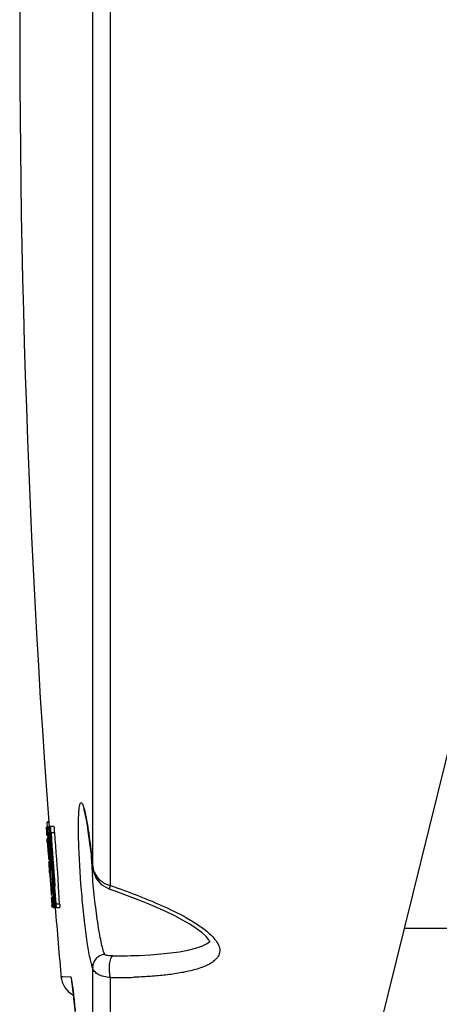
# Model space of a CAD drawing. Units: inches. Extents: x 456 to 10345, y -343 to 5164.
# Drawn here: x 1866 to 1902, y 1408 to 1493 of the extents above; entities that cross this region are included whole.
import ezdxf

# ---------------------------------------------------------------- set-up
doc = ezdxf.new("R2010")
doc.units = ezdxf.units.IN
doc.header["$MEASUREMENT"] = 0
doc.layers.get('0').update_dxf_attribs({"lineweight": 30})
doc.layers.add('02___PRT_ALL_AXES', color=7, linetype='Continuous', lineweight=30)

msp = doc.modelspace()

# ---------------------------------------------------------------- linework, layer by layer
at = {"color": 7, "linetype": 'Continuous'}
for p, q in [((1873.757, 1418.105), (1873.757, 1567.261)), ((1872.22, 1419.73), (1872.22, 1565.634)), ((1868.191, 1423.183), (1868.19, 1423.184)), ((1868.306, 1423.183), (1868.264, 1423.183)), ((1868.284, 1423.607), (1868.29, 1423.628)), ((1868.284, 1423.607), (1868.467, 1423.607)), ((1868.466, 1423.628), (1868.292, 1423.628)), ((1868.483, 1423.183), (1868.556, 1423.183)), ((1868.857, 1423.211), (1868.557, 1423.211)), ((1868.431, 1422.842), (1868.483, 1422.842)), ((1868.442, 1422.702), (1868.431, 1422.842)), ((1868.521, 1421.692), (1868.442, 1422.702)), ((1868.489, 1422.705), (1868.559, 1421.696)), ((1868.515, 1422.838), (1868.501, 1423.015)), ((1868.606, 1421.699), (1868.515, 1422.838)), ((1868.606, 1422.701), (1868.907, 1422.701)), ((1868.527, 1421.612), (1868.521, 1421.692)), ((1868.613, 1421.618), (1868.606, 1421.699)), ((1868.514, 1420.353), (1868.485, 1420.353)), ((1872.218, 1419.708), (1872.22, 1419.731)), ((1868.944, 1417.968), (1868.937, 1418.053)), ((1869.243, 1417.99), (1869.237, 1418.075)), ((1873.646, 1417.783), (1873.032, 1418.133)), ((1873.646, 1417.783), (1873.757, 1418.105)), ((1868.803, 1417.957), (1868.923, 1416.517)), ((1868.848, 1417.961), (1868.842, 1418.046)), ((1868.956, 1416.506), (1868.848, 1417.961)), ((1868.892, 1417.964), (1869.016, 1416.506)), ((1869.052, 1416.517), (1868.944, 1417.968)), ((1869.353, 1416.517), (1869.243, 1417.99)), ((1874.252, 1417.572), (1873.646, 1417.783)), ((1868.765, 1417.076), (1868.732, 1417.076)), ((1869.052, 1416.517), (1869.353, 1416.517)), ((1868.803, 1416.183), (1868.88, 1416.183)), ((1868.892, 1416.183), (1868.96, 1416.183)), ((1868.966, 1416.183), (1869.053, 1416.183)), ((1869.06, 1416.183), (1869.368, 1416.183)), ((1881.711, 1412.848), (1882.149, 1413.059)), ((1882.399, 1413.206), (1882.309, 1413.378)), ((1882.4, 1413.207), (1882.399, 1413.206)), ((1872.22, 1393.713), (1872.22, 1410.949)), ((1869.47, 1410.194), (1869.471, 1410.194)), ((1869.471, 1410.194), (1869.624, 1410.195)), ((1869.624, 1410.195), (1870.307, 1410.183)), ((1873.757, 1392.16), (1873.757, 1410.1))]:
    msp.add_line(p, q, dxfattribs=at)
for points in [[(1872.218, 1419.708), (1872.191, 1419.974), (1872.104, 1420.788), (1872.016, 1421.538), (1871.928, 1422.217), (1871.841, 1422.821), (1871.757, 1423.349), (1871.678, 1423.798), (1871.603, 1424.167), (1871.536, 1424.454), (1871.481, 1424.654), (1871.465, 1424.701)], [(1873.032, 1418.133), (1872.521, 1418.752), (1872.242, 1419.528), (1872.218, 1419.708)], [(1882.309, 1413.378), (1882.069, 1413.668), (1881.696, 1414.008), (1881.214, 1414.37), (1880.65, 1414.737), (1880.024, 1415.1), (1879.348, 1415.457), (1878.627, 1415.809), (1877.859, 1416.158), (1877.041, 1416.507), (1876.17, 1416.858), (1875.242, 1417.212), (1874.252, 1417.572)], [(1882.149, 1413.059), (1882.392, 1413.244), (1882.411, 1413.265)], [(1876.013, 1412.028), (1876.247, 1412.037), (1877.219, 1412.086), (1878.124, 1412.155), (1878.968, 1412.245), (1879.756, 1412.356), (1880.485, 1412.493), (1881.144, 1412.657), (1881.711, 1412.848)], [(1870.703, 1407.17), (1870.693, 1407.285), (1870.644, 1407.797), (1870.594, 1408.273), (1870.547, 1408.7), (1870.502, 1409.068), (1870.462, 1409.371), (1870.428, 1409.597), (1870.403, 1409.744), (1870.397, 1409.777)]]:
    msp.add_lwpolyline(points, dxfattribs=at)
for centre, radius, start, end in [((1892.679, 1424.277), 24.517, 183.01362, 183.60344), ((1929.372, 1426.523), 61.279, 183.54358, 183.85898), ((1890.816, 1424.408), 22.589, 183.67263, 184.24187), ((1892.611, 1424.529), 24.387, 184.21325, 184.74282), ((2816.162, 1492.683), 950.348, 184.223545, 184.604416), ((1885.103, 1424.016), 16.733, 183.73759, 184.0565), ((1878.868, 1423.571), 10.324, 182.8983, 184.04582), ((2790.684, 1486.102), 924.255, 183.933394, 184.22222), ((1856.174, 1421.851), 12.761, 4.57865, 4.83284), ((1854.722, 1421.733), 14.218, 3.90266, 4.58468), ((2790.692, 1486.102), 923.963, 183.93464, 184.222184), ((1941.876, 1426.835), 73.764, 183.87767, 184.17795), ((2816.162, 1492.683), 950.468, 184.248636, 184.365462), ((2794.534, 1494.533), 928.873, 184.502685, 184.722988), ((2781.262, 1485.258), 914.892, 183.98879, 184.212956), ((2778.37, 1495.045), 912.716, 184.614376, 184.839339), ((1958.019, 1428.007), 89.95, 184.17342, 184.44082), ((1936.659, 1426.326), 68.524, 184.42292, 184.75018), ((1895.759, 1422.894), 27.48, 184.67917, 185.29755), ((1921.869, 1423.174), 49.842, 182.47378, 183.16381), ((1938.569, 1426.063), 70.416, 184.77937, 185.02083), ((2816.162, 1492.683), 950.545, 184.391778, 184.427707), ((1929.292, 1423.593), 57.277, 183.17225, 183.8823), ((1944.714, 1424.705), 76.439, 183.81876, 184.08984), ((1908.432, 1421.666), 40.022, 183.63107, 184.07992), ((2816.162, 1492.683), 950.468, 184.419089, 184.563511), ((1934.511, 1423.947), 62.508, 183.88243, 184.52839), ((1949.437, 1424.594), 81.131, 184.08216, 184.36662), ((1965.436, 1425.809), 97.176, 184.36277, 184.61899), ((1874.251, 1420.153), 2.107, 228.8162, 256.41444), ((1944.531, 1424.1), 76.201, 184.60383, 184.91086), ((1902.468, 1420.453), 33.981, 184.85635, 185.39441), ((2816.162, 1492.683), 950.545, 184.563125, 184.603462), ((1946.716, 1423.807), 78.364, 184.94129, 185.1988), ((1846.071, 1414.569), 22.685, 4.34631, 4.61247), ((1860.47, 1415.712), 8.438, 3.91329, 4.62875), ((1857.687, 1415.646), 11.302, 3.51907, 4.36314), ((1858.879, 1415.739), 10.203, 3.41181, 4.37563), ((1873.677, 1480.46), 68.472, 270.2418, 271.95571), ((1871.463, 1410.371), 2, 184.9796, 242.62455), ((1873.759, 1466.327), 56.227, 269.99751, 272.08465)]:
    msp.add_arc(centre, radius, start, end, dxfattribs=at)
for points, start_tangent, end_tangent in [([(1871.024, 1424.5), (1871.059, 1424.844), (1871.104, 1425.092), (1871.131, 1425.179), (1871.159, 1425.241), (1871.223, 1425.29)], (0.076193, 0.997093), (0.99943, -0.033751)), ([(1871.223, 1425.29), (1871.288, 1425.245), (1871.36, 1425.117), (1871.436, 1424.907), (1871.516, 1424.617)], (0.999331, -0.036575), (0.242306, -0.9702)), ([(1872.22, 1410.949), (1872.11, 1411.289), (1871.993, 1411.785), (1871.748, 1413.189), (1871.508, 1415.035), (1871.294, 1417.156), (1871.019, 1421.442), (1870.984, 1423.211), (1871.024, 1424.5)], (-0.375596, 0.926784), (0.076193, 0.997093)), ([(1871.516, 1424.617), (1871.693, 1423.769), (1871.876, 1422.633), (1872.22, 1419.73)], (0.242306, -0.9702), (0.097824, -0.995204)), ([(1868.19, 1423.184), (1868.189, 1423.173), (1868.189, 1423.14)], (-0.999841, -0.01785), (0.022783, -0.99974)), ([(1868.264, 1423.183), (1868.263, 1423.179), (1868.263, 1423.168), (1868.264, 1423.149), (1868.265, 1423.123), (1868.268, 1423.053), (1868.274, 1422.961)], (-1, 0), (0.063773, -0.997964)), ([(1868.291, 1423.188), (1868.287, 1423.298), (1868.281, 1423.534)], (-0.046134, 0.998935), (0.001357, 0.999999)), ([(1868.281, 1423.534), (1868.281, 1423.56), (1868.284, 1423.607)], (0.001357, 0.999999), (0.214409, 0.976744)), ([(1868.356, 1423.169), (1868.354, 1423.179), (1868.353, 1423.183)], (-0.12911, 0.99163), (-1, 0)), ([(1868.394, 1423.211), (1868.393, 1423.206), (1868.392, 1423.191), (1868.393, 1423.166), (1868.394, 1423.132), (1868.398, 1423.041), (1868.405, 1422.926)], (-0.998241, 0.059287), (0.065089, -0.997879)), ([(1868.4, 1423.182), (1868.396, 1423.203), (1868.394, 1423.211)], (-0.13491, 0.990858), (-0.998241, 0.059287)), ([(1868.414, 1423.05), (1868.41, 1423.092), (1868.4, 1423.182)], (-0.092409, 0.995721), (-0.13491, 0.990858)), ([(1868.487, 1423.161), (1868.485, 1423.177), (1868.483, 1423.183)], (-0.128607, 0.991696), (-1, 0)), ([(1868.556, 1423.211), (1868.553, 1423.2), (1868.553, 1423.168), (1868.554, 1423.117), (1868.557, 1423.049)], (-0.998644, -0.052054), (0.049705, -0.998764)), ([(1868.558, 1423.205), (1868.557, 1423.209), (1868.556, 1423.211)], (-0.250043, 0.968235), (-0.998644, -0.052054)), ([(1868.606, 1422.701), (1868.58, 1423.027), (1868.567, 1423.145), (1868.558, 1423.205)], (-0.067993, 0.997686), (-0.250043, 0.968235)), ([(1868.857, 1423.211), (1868.859, 1423.206), (1868.862, 1423.191), (1868.866, 1423.166), (1868.87, 1423.132), (1868.879, 1423.041), (1868.89, 1422.926)], (0.998535, 0.054105), (0.084307, -0.99644)), ([(1868.189, 1423.14), (1868.19, 1423.112), (1868.195, 1422.988)], (0.022783, -0.99974), (0.052003, -0.998647)), ([(1868.307, 1422.513), (1868.311, 1422.464), (1868.322, 1422.349)], (0.08329, -0.996525), (0.102774, -0.994705)), ([(1868.322, 1422.349), (1868.327, 1422.305), (1868.329, 1422.293), (1868.33, 1422.289)], (0.102774, -0.994705), (1, 0)), ([(1868.431, 1422.842), (1868.427, 1422.898), (1868.414, 1423.05)], (-0.077026, 0.997029), (-0.092409, 0.995721)), ([(1868.501, 1423.015), (1868.498, 1423.06), (1868.487, 1423.161)], (-0.078919, 0.996881), (-0.128607, 0.991696)), ([(1868.281, 1421.846), (1868.275, 1421.93), (1868.262, 1422.138)], (-0.067233, 0.997737), (-0.057126, 0.998367)), ([(1868.423, 1419.901), (1868.429, 1419.835), (1868.445, 1419.614)], (0.086948, -0.996213), (0.06647, -0.997788)), ([(1868.485, 1420.353), (1868.484, 1420.349), (1868.484, 1420.338), (1868.486, 1420.294)], (-1, 0), (0.046081, -0.998938)), ([(1868.486, 1420.294), (1868.487, 1420.261), (1868.495, 1420.131)], (0.046081, -0.998938), (0.066427, -0.997791)), ([(1868.495, 1420.131), (1868.511, 1419.908), (1868.521, 1419.792), (1868.53, 1419.684), (1868.538, 1419.591), (1868.545, 1419.52), (1868.548, 1419.494), (1868.55, 1419.475), (1868.552, 1419.463), (1868.554, 1419.459)], (0.066427, -0.997791), (1, 0)), ([(1868.491, 1419.131), (1868.488, 1419.171), (1868.483, 1419.268)], (-0.061988, 0.998077), (-0.047957, 0.998849)), ([(1873.274, 1412.111), (1873.139, 1412.48), (1872.994, 1413.041), (1872.845, 1413.775), (1872.696, 1414.656), (1872.418, 1416.738), (1872.198, 1419.012)], (-0.431898, 0.901922), (-0.078889, 0.996883)), ([(1872.22, 1419.73), (1872.428, 1419.106), (1872.864, 1418.567)], (0.128531, -0.991705), (0.752399, -0.658708)), ([(1873.757, 1418.105), (1876.002, 1417.285), (1878.205, 1416.37), (1880.328, 1415.317), (1881.328, 1414.714), (1882.242, 1414.035)], (0.945049, -0.326929), (0.758502, -0.651671)), ([(1868.674, 1416.706), (1868.688, 1416.56), (1868.719, 1416.257)], (0.090992, -0.995852), (0.118918, -0.992904)), ([(1868.732, 1417.076), (1868.731, 1417.073), (1868.731, 1417.061), (1868.733, 1417.017)], (-1, 0), (0.050524, -0.998723)), ([(1868.733, 1417.017), (1868.734, 1416.985), (1868.743, 1416.855)], (0.050524, -0.998723), (0.070207, -0.997532)), ([(1868.743, 1416.855), (1868.755, 1416.689), (1868.795, 1416.243)], (0.070207, -0.997532), (0.109174, -0.994023)), ([(1869.067, 1416.183), (1869.069, 1416.194), (1869.069, 1416.226), (1869.067, 1416.278), (1869.064, 1416.346)], (1, 0), (-0.05892, 0.998263)), ([(1869.353, 1416.517), (1869.36, 1416.428), (1869.37, 1416.226)], (0.075311, -0.99716), (0.022617, -0.999744)), ([(1868.698, 1416.183), (1868.698, 1416.19), (1868.697, 1416.211), (1868.694, 1416.244), (1868.691, 1416.288)], (1, 0), (-0.075628, 0.997136)), ([(1868.719, 1416.257), (1868.723, 1416.229), (1868.73, 1416.183)], (0.118918, -0.992904), (0.325358, -0.945591)), ([(1868.795, 1416.243), (1868.8, 1416.198), (1868.802, 1416.187), (1868.803, 1416.183)], (0.109174, -0.994023), (1, 0)), ([(1868.892, 1416.183), (1868.893, 1416.19), (1868.892, 1416.211), (1868.891, 1416.244), (1868.888, 1416.288)], (1, 0), (-0.067823, 0.997697)), ([(1868.972, 1416.183), (1868.974, 1416.193), (1868.974, 1416.224), (1868.971, 1416.274), (1868.968, 1416.34)], (1, 0), (-0.060848, 0.998147)), ([(1869.37, 1416.226), (1869.37, 1416.194), (1869.368, 1416.183)], (0.022617, -0.999744), (-1, 0)), ([(1882.242, 1414.035), (1882.376, 1413.915), (1882.745, 1413.54)], (0.758502, -0.651671), (0.655216, -0.755442)), ([(1882.745, 1413.54), (1883.087, 1413.052), (1883.249, 1412.544), (1883.173, 1412.066), (1882.889, 1411.666), (1882.471, 1411.348), (1881.974, 1411.096), (1881.43, 1410.894), (1880.854, 1410.729), (1879.646, 1410.482), (1878.391, 1410.314), (1877.107, 1410.204), (1875.804, 1410.137)], (0.655216, -0.755442), (-0.999319, -0.036893)), ([(1873.274, 1412.111), (1872.851, 1412.002), (1872.5, 1411.742), (1872.278, 1411.371), (1872.22, 1410.949)], (-0.998393, -0.05667), (0.067429, -0.997724)), ([(1873.966, 1411.989), (1873.495, 1412.014), (1873.348, 1412.053), (1873.274, 1412.111)], (-0.999987, -0.005001), (-0.430352, 0.902661)), ([(1873.966, 1411.989), (1873.868, 1411.912), (1873.78, 1411.753), (1873.665, 1411.249), (1873.656, 1410.633), (1873.757, 1410.1)], (-0.948381, -0.317132), (0.322187, -0.946676)), ([(1873.757, 1410.1), (1873.178, 1410.202), (1872.707, 1410.387), (1872.379, 1410.642), (1872.22, 1410.949)], (-0.995658, 0.093091), (-0.210422, 0.977611)), ([(1870.307, 1410.183), (1870.323, 1410.162), (1870.343, 1410.1), (1870.367, 1409.999), (1870.393, 1409.859), (1870.421, 1409.683), (1870.452, 1409.473), (1870.518, 1408.962)], (0.999872, -0.015977), (0.120534, -0.992709)), ([(1870.518, 1408.962), (1870.566, 1408.556), (1870.705, 1407.17)], (0.120534, -0.992709), (0.0901, -0.995933))]:
    msp.add_spline(points, degree=3, dxfattribs=dict(at, start_tangent=start_tangent, end_tangent=end_tangent))
at = {"layer": '02___PRT_ALL_AXES', "color": 7, "linetype": 'Continuous'}
for p, q in [((1874.537, 1314.395), (1905.678, 1440.23)), ((1899.285, 1414.395), (1945.987, 1414.395))]:
    msp.add_line(p, q, dxfattribs=at)
for start, end in [(173.379777, 184.194285), (184.618136, 184.991624)]:
    msp.add_arc((2816.162, 1492.683), 950.278, start, end, dxfattribs=at)

doc.saveas('drawing.dxf')
